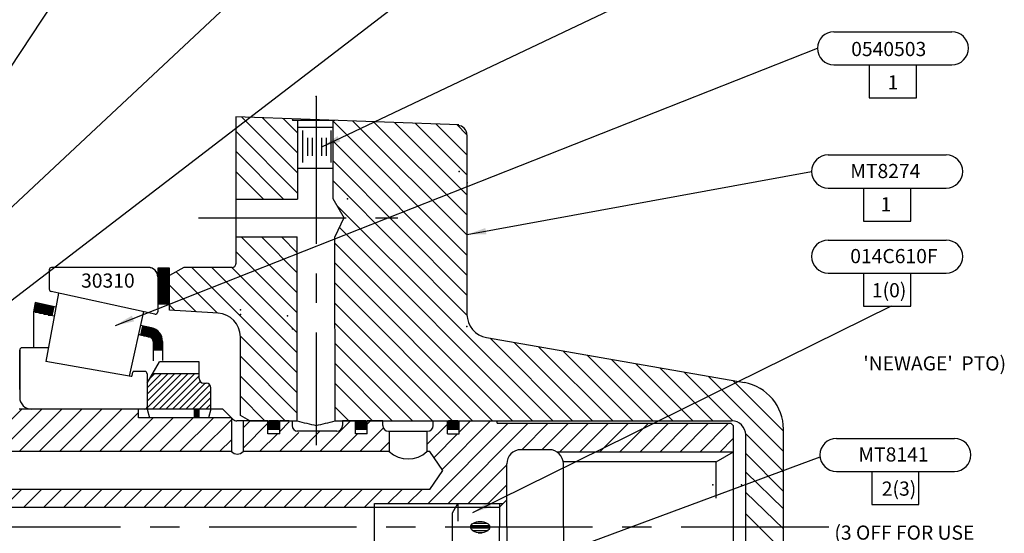
# Model space of a CAD drawing. Extents: x 9 to 1187, y -598 to 1788.
# Drawn here: x 443 to 651, y -254 to -145 of the extents above; entities that cross this region are included whole.
import ezdxf

# ---------------------------------------------------------------- set-up
doc = ezdxf.new("R2010")
doc.units = 0
for name, pattern in [('CENTER', [2, 1.25, -0.25, 0.25, -0.25]), ('DOGSL_1', [0]), ('DOGSL_3', [2, 1.25, -0.25, 0.25, -0.25])]:
    doc.linetypes.add(name, pattern=pattern)
doc.layers.get('0').update_dxf_attribs({"linetype": 'CONTINUOUS'})
for name, color, linetype in [('4N', 3, 'CONTINUOUS'), ('5', 3, 'CONTINUOUS'), ('DOGSV_2', 7, 'DOGSL_1'), ('DOGSV_3', 7, 'DOGSL_1'), ('DOGSV_6', 7, 'DOGSL_1'), ('PTO', 6, 'CONTINUOUS')]:
    doc.layers.add(name, color=color, linetype=linetype)
doc.styles.add('NEWAGE', font='isocp.shx')
doc.styles.get("Standard").update_dxf_attribs({"font": 'isocp.shx'})
doc.dimstyles.new('NEWAGE', dxfattribs={"dimtxt": 3, "dimasz": 4, "dimexe": 3, "dimexo": 1, "dimgap": 1, "dimtad": 1, "dimzin": 0, "dimtxsty": 'NEWAGE', "dimblk1": 'OPEN', "dimblk2": 'OPEN', "dimsah": 1, "dimcen": -5, "dimclrd": 256, "dimclre": 256, "dimclrt": 256, "dimazin": 3, "dimtfac": 1, "dimtdec": 0, "dimtofl": 0, "dimtmove": 0, "dimatfit": 3, "dimtolj": 1, "dimtzin": 0})

# ---------------------------------------------------------------- blocks, each defined once
blk = doc.blocks.new('_OPEN')
at = {"color": 0, "linetype": 'BYBLOCK'}
for p, q in [((-1, 0.167), (0, 0)), ((0, 0), (-1, -0.167)), ((0, 0), (-1, 0))]:
    blk.add_line(p, q, dxfattribs=at)

msp = doc.modelspace()

# ---------------------------------------------------------------- hatches: boundary and pattern name
at = {"layer": 'DOGSV_2'}
h = msp.add_hatch(dxfattribs=at)
h.set_pattern_fill('_U', color=3, scale=0.5, style=0, pattern_type=0)
h.set_pattern_definition([(0, (269.77487, -594.9708), (0, 0.5), [])])
edge = h.paths.add_edge_path()
edge.add_ellipse((540.41, -252.29), major_axis=(2.02, 0), ratio=0.597325, start_angle=180.2919, end_angle=359.7081)
edge.add_line((542.43, -252.3), (538.39, -252.3))
edge = h.paths.add_edge_path()
edge.add_ellipse((540.41, -252.29), major_axis=(2.02, 0), ratio=0.597325, start_angle=359.7081, end_angle=540.2919)
edge.add_line((538.39, -252.3), (542.43, -252.3))

# ---------------------------------------------------------------- linework, layer by layer
at = {"layer": '4N', "color": 7, "linetype": 'CENTER', "ltscale": 25}
for p, q in [((480.75, -186.79), (522.95, -186.79)), ((614.23, -252.3), (186, -252.3))]:
    msp.add_line(p, q, dxfattribs=at)
at = {"layer": '4N', "color": 7, "linetype": 'DOGSL_1'}
for p, q in [((439.5, -248.04), (443.25, -244.3)), ((443.75, -248.04), (447.49, -244.3)), ((447.99, -248.04), (451.73, -244.3)), ((452.23, -248.04), (455.97, -244.3)), ((456.47, -248.04), (460.22, -244.3)), ((460.72, -248.04), (464.46, -244.3)), ((464.96, -248.04), (468.7, -244.3))]:
    msp.add_line(p, q, dxfattribs=at)
at = {"layer": '4N', "color": 7, "linetype": 'CONTINUOUS'}
for p, q in [((469.19, -248.05), (472.95, -244.29)), ((473.43, -248.05), (477.19, -244.29))]:
    msp.add_line(p, q, dxfattribs=at)
at = {"layer": '4N', "linetype": 'CONTINUOUS'}
msp.add_line((405.9, -248.04), (544.51, -248.04), dxfattribs=at)
at = {"layer": '5', "color": 7, "linetype": 'DOGSL_1'}
for p, q in [((469.85, -225.58), (475.64, -219.79)), ((469.85, -226.99), (477.06, -219.79)), ((469.85, -222.75), (472.81, -219.79)), ((469.85, -224.16), (474.23, -219.79)), ((470.47, -220.71), (471.4, -219.79)), ((470.97, -227.29), (478.47, -219.79)), ((472.38, -227.29), (479.88, -219.79)), ((473.8, -227.29), (480.85, -220.23)), ((475.21, -227.29), (481.08, -221.42)), ((476.63, -227.29), (482.13, -221.79)), ((478.04, -227.29), (483.15, -222.18)), ((479.45, -227.29), (483.35, -223.39)), ((480.87, -227.29), (483.35, -224.8)), ((434.28, -236.3), (443.28, -227.3)), ((438.52, -236.3), (447.52, -227.3)), ((442.76, -236.3), (451.76, -227.3)), ((447, -236.3), (456, -227.3)), ((451.25, -236.3), (460.25, -227.3)), ((455.49, -236.3), (464.49, -227.3)), ((482.28, -227.29), (483.35, -226.22)), ((459.73, -236.3), (468.05, -227.98)), ((463.97, -236.3), (471.13, -229.14)), ((468.22, -236.3), (475.38, -229.14)), ((472.46, -236.3), (479.62, -229.14))]:
    msp.add_line(p, q, dxfattribs=at)
at = {"layer": '5', "color": 7, "linetype": 'CONTINUOUS'}
for p, q in [((468.22, -236.29), (475.38, -229.13)), ((472.47, -236.29), (479.62, -229.13))]:
    msp.add_line(p, q, dxfattribs=at)
at = {"layer": '5'}
for p, q in [((640.86, -233.5), (640.86, -233.5)), ((644.36, -237), (644.36, -237)), ((633.36, -247.5), (633.36, -240.73))]:
    msp.add_line(p, q, dxfattribs=at)
at = {"layer": '5', "color": 3}
msp.add_line((487.7, -236.29), (374.18, -236.29), dxfattribs=at)
at = {"layer": '5', "linetype": 'CONTINUOUS'}
msp.add_line((529.76, -244.29), (207.82, -244.29), dxfattribs=at)
at = {"layer": '5'}
msp.add_arc((640.86, -237), 3.5, 0.0063, 90, dxfattribs=at)
at = {"layer": 'DOGSV_2', "color": 3}
for p, q in [((488.64, -165.4), (488.64, -196.49)), ((535.88, -167.05), (488.64, -165.4)), ((500.64, -165.82), (500.64, -166.13)), ((509.64, -166.13), (500.64, -166.13)), ((501.72, -166.13), (501.73, -182.81)), ((509.17, -166.29), (509.18, -182.66)), ((509.18, -167.63), (501.73, -167.63)), ((502.86, -175.06), (502.86, -168.29)), ((508.86, -175.06), (508.86, -168.29)), ((503.86, -173.67), (503.86, -169.85)), ((504.86, -173.67), (504.86, -169.85)), ((506.86, -173.67), (506.86, -169.85)), ((507.86, -173.67), (507.86, -169.85)), ((537.59, -169.21), (537.6, -207.23)), ((509.18, -176.33), (501.64, -176.33)), ((488.54, -182.81), (501.73, -182.81)), ((509.18, -182.66), (511.61, -186.88)), ((511.55, -186.79), (509.64, -190.77)), ((488.54, -190.81), (501.64, -190.81)), ((501.65, -229.78), (501.64, -190.81)), ((509.65, -229.78), (509.64, -190.77)), ((477.6, -197.29), (474.6, -199.02)), ((487.84, -197.29), (477.6, -197.29)), ((474.6, -206.34), (474.6, -199.02)), ((474.6, -205.31), (475.7, -206.41)), ((484.86, -206.98), (474.6, -206.34)), ((489.6, -228.65), (489.6, -211.97)), ((596.37, -221.69), (541.74, -212.16)), ((469.85, -221.79), (472.45, -217.29)), ((480.85, -217.29), (472.45, -217.29)), ((480.85, -220.79), (480.85, -217.29)), ((480.85, -219.79), (471.01, -219.79)), ((481.85, -221.79), (482.35, -221.79)), ((481.85, -221.79), (482.35, -221.79)), ((481.85, -221.8), (482.35, -221.8)), ((481.85, -221.8), (482.35, -221.8)), ((483.35, -227.29), (483.35, -222.79)), ((483.35, -227.29), (483.35, -222.79)), ((483.35, -227.3), (483.35, -222.8)), ((483.35, -227.3), (483.35, -222.8)), ((469.85, -227.29), (470.35, -229.13)), ((479.85, -229.13), (479.85, -227.29)), ((479.85, -229.13), (479.85, -227.29)), ((479.85, -229.14), (479.85, -227.3)), ((479.85, -229.14), (479.85, -227.3)), ((479.85, -227.36), (480.85, -227.36)), ((480.85, -229.13), (480.85, -227.29)), ((480.85, -229.13), (480.85, -227.29)), ((480.85, -229.14), (480.85, -227.3)), ((480.85, -229.14), (480.85, -227.3)), ((483.35, -227.3), (482.85, -229.14)), ((483.35, -227.3), (482.85, -229.14)), ((483.35, -227.29), (482.86, -229.13)), ((483.35, -227.29), (482.86, -229.13)), ((485.86, -227.29), (488.01, -229.44)), ((485.86, -227.29), (488.01, -229.44)), ((479.85, -227.37), (480.85, -227.37)), ((479.85, -227.56), (480.85, -227.56)), ((479.85, -227.57), (480.85, -227.57)), ((479.85, -227.76), (480.85, -227.76)), ((479.85, -227.77), (480.85, -227.77)), ((479.85, -227.96), (480.85, -227.96)), ((479.85, -227.97), (480.85, -227.97)), ((479.85, -228.16), (480.85, -228.16)), ((479.85, -228.17), (480.85, -228.17)), ((479.85, -228.36), (480.85, -228.36)), ((479.85, -228.37), (480.85, -228.37)), ((479.85, -228.56), (480.85, -228.56)), ((479.85, -228.57), (480.85, -228.57)), ((479.85, -228.76), (480.85, -228.76)), ((479.85, -228.77), (480.85, -228.77)), ((479.85, -228.96), (480.85, -228.96)), ((479.85, -228.97), (480.85, -228.97)), ((487.7, -229.12), (487.7, -236.29)), ((491.57, -229.79), (489.6, -228.65)), ((495.43, -229.79), (488.86, -229.79)), ((490.2, -229.79), (490.2, -236.29)), ((491.57, -229.79), (501.65, -229.78)), ((495.43, -232.54), (495.43, -229.79)), ((495.46, -230.04), (495.71, -229.79)), ((495.46, -231.59), (495.46, -230.04)), ((495.46, -230.16), (497.96, -230.16)), ((495.46, -230.36), (497.96, -230.36)), ((495.46, -230.56), (497.96, -230.56)), ((495.46, -230.76), (497.96, -230.76)), ((495.46, -230.96), (497.96, -230.96)), ((495.46, -231.16), (497.96, -231.16)), ((495.46, -231.36), (497.96, -231.36)), ((495.53, -229.96), (497.88, -229.96)), ((497.71, -229.79), (495.71, -229.79)), ((497.96, -230.04), (497.71, -229.79)), ((497.96, -232.54), (497.96, -229.79)), ((499.96, -229.79), (497.96, -229.79)), ((497.96, -231.59), (497.96, -230.04)), ((499.96, -229.79), (499.96, -229.79)), ((500.44, -229.79), (500.55, -229.9)), ((500.55, -229.79), (500.55, -230.79)), ((509.65, -229.78), (593.65, -229.77)), ((514.25, -229.79), (511.25, -229.79)), ((514.25, -229.79), (511.25, -229.79)), ((511.25, -229.79), (511.25, -230.79)), ((514.25, -229.79), (511.56, -229.79)), ((514.25, -229.79), (511.56, -229.79)), ((514.25, -229.79), (511.56, -229.79)), ((514.25, -229.79), (511.56, -229.79)), ((511.96, -229.79), (511.96, -229.79)), ((513.96, -229.79), (511.96, -229.79)), ((513.96, -232.54), (513.96, -229.79)), ((513.96, -230.04), (514.21, -229.79)), ((513.96, -231.59), (513.96, -230.04)), ((513.96, -230.16), (516.46, -230.16)), ((513.96, -230.36), (516.46, -230.36)), ((513.96, -230.56), (516.46, -230.56)), ((513.96, -230.76), (516.46, -230.76)), ((513.96, -230.96), (516.5, -230.96)), ((513.96, -231.16), (516.46, -231.16)), ((513.96, -231.36), (516.46, -231.36)), ((514.03, -229.96), (516.38, -229.96)), ((516.21, -229.79), (514.21, -229.79)), ((516.46, -230.04), (516.21, -229.79)), ((516.46, -231.59), (516.46, -230.04)), ((516.49, -232.54), (516.49, -229.79)), ((519.46, -229.79), (516.49, -229.79)), ((516.49, -230.45), (517.15, -229.79)), ((519.76, -229.79), (516.75, -229.79)), ((519.76, -229.79), (516.75, -229.79)), ((519.75, -230.79), (519.75, -229.79)), ((530.45, -229.79), (533.45, -229.79)), ((530.45, -230.79), (530.45, -229.79)), ((533.45, -232.54), (533.45, -229.79)), ((533.45, -230.04), (533.7, -229.79)), ((533.45, -231.59), (533.45, -230.04)), ((533.45, -230.16), (535.95, -230.16)), ((533.45, -230.36), (535.95, -230.36)), ((533.45, -230.56), (535.95, -230.56)), ((533.45, -230.76), (535.95, -230.76)), ((533.45, -230.96), (535.99, -230.96)), ((533.45, -231.16), (535.95, -231.16)), ((533.45, -231.36), (535.95, -231.36)), ((533.53, -229.96), (535.88, -229.96)), ((535.7, -229.79), (533.7, -229.79)), ((535.95, -230.04), (535.7, -229.79)), ((535.95, -232.54), (535.95, -229.79)), ((535.95, -229.79), (543.63, -229.79)), ((535.95, -231.59), (535.95, -230.04)), ((544.03, -230.29), (544.03, -229.78)), ((544.03, -230.29), (593.53, -230.29)), ((593.53, -230.29), (594.03, -230.79)), ((594.03, -230.79), (594.03, -273.79)), ((604.65, -273.03), (604.65, -231.54)), ((497.96, -232.54), (495.43, -232.54)), ((495.46, -231.56), (497.96, -231.56)), ((497.96, -231.59), (495.46, -231.59)), ((510.05, -231.99), (501.55, -231.99)), ((513.96, -231.56), (516.46, -231.56)), ((516.46, -231.59), (513.96, -231.59)), ((516.49, -232.54), (513.96, -232.54)), ((520.95, -231.99), (529.22, -231.99)), ((521.13, -231.99), (521.13, -236.29)), ((529.13, -231.99), (529.13, -236.29)), ((533.45, -231.56), (535.95, -231.56)), ((535.95, -231.59), (533.45, -231.59)), ((533.45, -232.54), (535.95, -232.54)), ((596.65, -271.77), (596.65, -232.77)), ((521.22, -236.29), (490.2, -236.29)), ((529.76, -236.29), (529.16, -236.29)), ((532.5, -240.28), (529.77, -236.3)), ((555.03, -235.89), (549.03, -235.89)), ((594.03, -236.39), (556.69, -236.39)), ((594.01, -236.4), (590.36, -238.51)), ((546.03, -252.29), (546.03, -238.89)), ((590.36, -238.49), (558.01, -238.49)), ((558.03, -252.29), (558.03, -238.89)), ((590.36, -238.51), (590.36, -246.13)), ((529.76, -244.29), (532.5, -240.28)), ((518.03, -247.29), (545.26, -247.29)), ((518.03, -257.32), (518.03, -247.29)), ((534.51, -249.29), (535.66, -247.29)), ((535.66, -247.29), (535.66, -251)), ((544.51, -248.04), (546.06, -246.48)), ((544.51, -247.29), (544.51, -252.31)), ((534.51, -255.29), (534.51, -249.29)), ((544.51, -257.32), (544.51, -252.31)), ((546.03, -252.29), (546.03, -265.69)), ((558.03, -252.29), (558.03, -265.69))]:
    msp.add_line(p, q, dxfattribs=at)
at = {"layer": 'DOGSV_2', "color": 7, "linetype": 'DOGSL_1'}
for p, q in [((489.89, -165.45), (501.73, -177.28)), ((494.28, -165.6), (501.73, -173.04)), ((498.68, -165.75), (501.73, -168.8)), ((509.04, -166.11), (537.59, -194.66)), ((513.44, -166.27), (537.59, -190.41)), ((517.83, -166.42), (537.59, -186.17)), ((522.23, -166.57), (537.59, -181.93)), ((526.63, -166.72), (537.59, -177.69)), ((488.64, -168.44), (501.73, -181.53)), ((531.02, -166.88), (537.59, -173.44)), ((535.42, -167.03), (537.59, -169.2)), ((509.18, -170.49), (537.59, -198.9)), ((488.64, -172.68), (498.76, -182.81)), ((509.18, -174.64), (537.6, -203.13)), ((488.64, -176.93), (494.52, -182.81)), ((537.6, -207.37), (509.18, -178.87)), ((555.79, -229.78), (510.04, -184.15)), ((510.57, -188.85), (551.51, -229.78)), ((489.79, -190.81), (501.65, -202.66)), ((494.04, -190.81), (501.65, -198.41)), ((498.28, -190.81), (501.65, -194.17)), ((488.64, -193.9), (501.65, -206.9)), ((509.64, -192.17), (547.27, -229.78)), ((479.3, -197.29), (501.65, -219.63)), ((483.55, -197.29), (501.65, -215.39)), ((487.79, -197.29), (501.65, -211.14)), ((509.65, -196.41), (543.03, -229.78)), ((475.99, -198.22), (484.75, -206.97)), ((474.6, -201.07), (480.22, -206.69)), ((509.65, -200.65), (538.78, -229.78)), ((509.65, -204.89), (534.54, -229.78)), ((509.65, -209.14), (530.3, -229.78)), ((489.6, -211.82), (501.65, -223.87)), ((559.94, -229.78), (542.51, -212.29)), ((509.65, -213.38), (526.04, -229.76)), ((547.63, -213.19), (564.18, -229.78)), ((552.79, -214.08), (568.48, -229.78)), ((489.6, -216.07), (501.65, -228.12)), ((557.93, -214.98), (572.73, -229.78)), ((563.07, -215.88), (576.97, -229.78)), ((568.21, -216.77), (581.21, -229.78)), ((509.65, -217.62), (521.79, -229.76)), ((573.35, -217.67), (585.45, -229.78)), ((578.49, -218.57), (589.7, -229.78)), ((489.6, -220.31), (499.06, -229.76)), ((583.63, -219.46), (593.96, -229.79)), ((588.78, -220.37), (604.65, -236.24)), ((509.65, -221.87), (517.57, -229.78)), ((593.91, -221.26), (604.65, -231.99)), ((489.6, -224.55), (494.81, -229.76)), ((509.65, -226.86), (512.55, -229.76)), ((476.71, -236.29), (483.87, -229.13)), ((480.95, -236.29), (487.91, -229.33)), ((490.2, -231.28), (491.69, -229.79)), ((490.2, -235.53), (495.43, -230.29)), ((497.96, -232.01), (499.96, -230.01)), ((506.41, -236.29), (512.91, -229.78)), ((514.89, -236.29), (519.87, -231.31)), ((529.13, -234.77), (533.45, -230.46)), ((529.35, -247.29), (546.35, -230.29)), ((532.34, -240.05), (542.61, -229.78)), ((533.59, -247.29), (550.59, -230.29)), ((535.95, -232.2), (538.37, -229.78)), ((549.23, -235.89), (554.83, -230.29)), ((553.48, -235.89), (559.08, -230.29)), ((557.22, -236.39), (563.32, -230.29)), ((561.46, -236.39), (567.56, -230.29)), ((565.7, -236.39), (571.8, -230.29)), ((569.95, -236.39), (576.05, -230.29)), ((574.19, -236.39), (580.29, -230.29)), ((578.43, -236.39), (584.53, -230.29)), ((582.67, -236.39), (588.77, -230.29)), ((586.92, -236.39), (593.02, -230.29)), ((493.68, -236.29), (497.43, -232.54)), ((497.92, -236.29), (501.96, -232.25)), ((502.16, -236.29), (506.46, -231.99)), ((510.65, -236.29), (514.4, -232.54)), ((530.62, -237.53), (535.61, -232.54)), ((591.16, -236.39), (594.03, -233.51)), ((596.63, -232.46), (604.65, -240.48)), ((485.19, -236.29), (487.7, -233.78)), ((519.13, -236.29), (521.13, -234.29)), ((596.65, -236.72), (604.65, -244.72)), ((537.83, -247.29), (546.03, -239.09)), ((596.65, -240.68), (604.65, -248.4)), ((542.08, -247.29), (546.03, -243.33)), ((477.68, -248.05), (481.44, -244.29)), ((481.92, -248.05), (485.68, -244.29)), ((486.16, -248.05), (489.92, -244.29)), ((490.4, -248.05), (494.16, -244.29)), ((494.65, -248.05), (498.41, -244.29)), ((498.89, -248.05), (502.65, -244.29)), ((503.13, -248.05), (506.89, -244.29)), ((507.37, -248.05), (511.13, -244.29)), ((511.62, -248.05), (515.38, -244.29)), ((515.86, -248.05), (519.62, -244.29)), ((520.86, -247.29), (523.86, -244.29)), ((525.1, -247.29), (528.1, -244.29)), ((596.65, -244.93), (604.65, -252.64)), ((596.65, -249.45), (604.65, -257.45))]:
    msp.add_line(p, q, dxfattribs=at)
at = {"layer": 'DOGSV_2', "color": 3, "linetype": 'DOGSL_1'}
for p, q in [((469.86, -227.3), (442.75, -227.3)), ((469.86, -227.3), (445.86, -227.3)), ((469.86, -227.3), (445.86, -227.3)), ((485.86, -227.3), (456.35, -227.3)), ((485.86, -227.3), (456.35, -227.3)), ((468.05, -229.14), (468.05, -227.3)), ((487.7, -229.14), (468.05, -229.14)), ((487.36, -229.14), (468.36, -229.14))]:
    msp.add_line(p, q, dxfattribs=at)
at = {"layer": 'DOGSV_2', "color": 3}
for centre, radius, start, end in [((535.59, -169.21), 2, 0.0064, 88.0064), ((487.84, -196.49), 0.8, 270.0029, 0.0064), ((484.6, -211.97), 5, 0.0037, 87.0063), ((542.6, -207.23), 5, 180.0065, 260.1063), ((481.85, -220.79), 1, 180, 270), ((482.35, -222.79), 1, 0, 90), ((594.65, -231.54), 10, 0.0064, 80.1063), ((488.86, -228.59), 1.2, 225, 270), ((488.86, -228.59), 1.2, 225, 270), ((501.75, -230.79), 1.2, 180, 270), ((521.1, -158.14), 74.24, 254.8144, 257.9911), ((490.18, -158.14), 74.24, 282.0266, 285.2033), ((510.05, -230.79), 1.2, 270, 0), ((520.95, -230.79), 1.2, 180, 270), ((529.25, -230.79), 1.2, 270, 0), ((593.65, -232.77), 3, 0.0064, 90.0064), ((488.95, -235.01), 1.79, 225.7335, 314.2666), ((525.13, -231.89), 5.95, 227.7441, 312.2559), ((549.03, -238.89), 3, 90, 180), ((555.03, -238.89), 3, 0, 90)]:
    msp.add_arc(centre, radius, start, end, dxfattribs=at)
msp.add_ellipse((540.41, -252.29), major_axis=(2.02, 0), ratio=0.597325, dxfattribs=at)
for p in [(505.64, -161.05), (535.93, -176.99), (537.64, -179.38), (512.3, -182.78), (489.6, -206.29), (489.6, -206.29), (489.6, -207.23), (489.6, -207.23), (499.6, -207.53), (499.6, -207.53), (500.64, -210.29), (500.64, -210.29), (500.64, -210.29), (500.64, -210.29), (537.6, -209.78), (532.32, -240.4), (604.53, -240.48), (589.67, -243.31), (595.75, -243.31)]:
    msp.add_point(p, dxfattribs=at)
at = {"layer": 'DOGSV_3', "color": 3, "linetype": 'DOGSL_1'}
for p, q in [((615.34, -147.37), (640.34, -147.37)), ((615.34, -154.37), (640.34, -154.37)), ((622.84, -154.37), (622.84, -161.37)), ((632.84, -161.37), (632.84, -154.37)), ((622.84, -161.37), (632.84, -161.37))]:
    msp.add_line(p, q, dxfattribs=at)
at = {"layer": 'DOGSV_3'}
for points in [[(384.34, -219.23), (430.89, -212.05), (536.49, -131)], [(404.3, -210.28), (456.7, -130.96)]]:
    msp.add_lwpolyline(points, dxfattribs=at)
at = {"layer": 'DOGSV_3', "color": 3, "linetype": 'DOGSL_1'}
for centre, start, end in [((615.34, -150.87), 90, 180), ((640.34, -150.87), 0, 90), ((615.34, -150.87), 180, 270), ((640.34, -150.87), 270, 0)]:
    msp.add_arc(centre, 3.5, start, end, dxfattribs=at)
at = {"layer": 'DOGSV_6', "color": 3, "linetype": 'DOGSL_1'}
for p, q in [((449.1, -197.8), (449.1, -201.89)), ((449.1, -197.8), (449.1, -201.89)), ((470.1, -197.3), (449.6, -197.3)), ((470.1, -197.3), (449.6, -197.3)), ((470.1, -197.3), (449.6, -197.3)), ((472.1, -197.43), (472.1, -205.04)), ((472.1, -197.43), (472.1, -205.05)), ((474.6, -197.43), (472.1, -197.43)), ((472.1, -197.56), (474.6, -197.56)), ((472.1, -197.76), (474.6, -197.76)), ((472.1, -197.96), (474.6, -197.96)), ((474.6, -205.04), (474.6, -197.43)), ((472.1, -198.16), (474.6, -198.16)), ((472.1, -198.36), (474.6, -198.36)), ((472.1, -198.56), (474.6, -198.56)), ((472.1, -198.76), (474.6, -198.76)), ((472.1, -198.96), (474.6, -198.96)), ((472.1, -199.03), (472.1, -206.68)), ((472.1, -199.16), (474.6, -199.16)), ((472.1, -199.3), (472.1, -206.68)), ((472.1, -199.36), (474.6, -199.36)), ((472.1, -199.56), (474.6, -199.56)), ((472.1, -199.76), (474.6, -199.76)), ((472.1, -199.96), (474.6, -199.96)), ((472.1, -200.16), (474.6, -200.16)), ((472.1, -200.36), (474.6, -200.36)), ((472.1, -200.56), (474.6, -200.56)), ((472.1, -200.76), (474.6, -200.76)), ((472.1, -200.96), (474.6, -200.96)), ((472.1, -201.16), (474.6, -201.16)), ((472.1, -201.36), (474.6, -201.36)), ((472.1, -201.56), (474.6, -201.56)), ((472.1, -201.76), (474.6, -201.76)), ((472.1, -201.96), (474.6, -201.96)), ((472.1, -202.16), (474.6, -202.16)), ((451.1, -202.73), (448.35, -217.21)), ((451.1, -202.73), (448.35, -217.21)), ((471.49, -207.16), (449.49, -202.38)), ((471.49, -207.16), (449.49, -202.38)), ((472.1, -202.36), (474.6, -202.36)), ((472.1, -202.56), (474.6, -202.56)), ((472.1, -202.76), (474.6, -202.76)), ((472.1, -202.96), (474.6, -202.96)), ((472.1, -203.16), (474.6, -203.16)), ((472.1, -203.36), (474.6, -203.36)), ((472.1, -203.56), (474.6, -203.56)), ((472.1, -203.76), (474.6, -203.76)), ((472.1, -203.96), (474.6, -203.96)), ((472.1, -204.16), (474.6, -204.16)), ((472.1, -204.36), (474.6, -204.36)), ((446.14, -204.72), (445.77, -206.69)), ((446.14, -204.72), (445.77, -206.69)), ((445.83, -206.37), (449.9, -206.37)), ((445.86, -206.17), (449.94, -206.17)), ((445.9, -205.97), (449.97, -205.97)), ((445.94, -205.77), (450.01, -205.77)), ((445.98, -205.57), (450.04, -205.57)), ((446.02, -205.37), (449.12, -205.37)), ((446.05, -205.17), (448.2, -205.17)), ((446.09, -204.97), (447.28, -204.97)), ((446.13, -204.77), (446.36, -204.77)), ((450.54, -205.68), (446.14, -204.72)), ((450.54, -205.68), (446.14, -204.72)), ((450.05, -205.57), (449.68, -207.54)), ((450.05, -205.57), (449.68, -207.54)), ((472.1, -204.56), (474.6, -204.56)), ((472.1, -204.76), (474.6, -204.76)), ((472.1, -204.96), (474.6, -204.96)), ((474.6, -205.04), (472.1, -205.04)), ((445.77, -206.69), (445.77, -214.3)), ((445.77, -206.69), (445.77, -214.3)), ((450.16, -207.64), (445.77, -206.69)), ((450.16, -207.64), (445.77, -206.69)), ((445.79, -206.57), (449.86, -206.57)), ((446.15, -206.77), (449.82, -206.77)), ((447.07, -206.97), (449.78, -206.97)), ((447.99, -207.17), (449.75, -207.17)), ((448.91, -207.37), (449.71, -207.37)), ((466.14, -220.3), (469.11, -206.64)), ((466.14, -220.3), (469.11, -206.64)), ((470.73, -210.07), (468.47, -209.58)), ((470.73, -210.07), (468.47, -209.58)), ((468.53, -211.64), (468.96, -209.68)), ((468.53, -211.64), (468.96, -209.68)), ((468.76, -210.57), (471.86, -210.57)), ((468.81, -210.37), (471.54, -210.37)), ((468.85, -210.17), (471.09, -210.17)), ((468.89, -209.97), (470.28, -209.97)), ((468.94, -209.77), (469.36, -209.77)), ((470.31, -212.02), (468.04, -211.53)), ((470.31, -212.02), (468.04, -211.53)), ((468.55, -211.57), (472.73, -211.57)), ((468.59, -211.37), (472.62, -211.37)), ((468.63, -211.17), (472.47, -211.17)), ((468.68, -210.97), (472.31, -210.97)), ((468.72, -210.77), (472.1, -210.77)), ((469.15, -211.77), (472.83, -211.77)), ((470.07, -211.97), (472.92, -211.97)), ((470.66, -212.17), (472.98, -212.17)), ((470.87, -212.37), (473.03, -212.37)), ((471, -212.57), (473.07, -212.57)), ((442.85, -214.8), (442.85, -222.43)), ((442.85, -223.12), (442.85, -214.8)), ((442.85, -222.43), (442.85, -214.8)), ((442.85, -214.8), (442.85, -222.43)), ((442.85, -214.8), (442.85, -222.43)), ((442.85, -223.12), (442.85, -214.8)), ((442.85, -214.8), (442.85, -224.8)), ((442.85, -214.8), (442.85, -224.8)), ((448.9, -214.3), (443.35, -214.3)), ((448.9, -214.3), (443.35, -214.3)), ((471.07, -212.77), (473.09, -212.77)), ((471.1, -212.97), (473.1, -212.97)), ((471.1, -213), (471.1, -217.09)), ((471.1, -213), (471.1, -217.09)), ((471.1, -213.17), (473.1, -213.17)), ((471.1, -213.37), (473.1, -213.37)), ((471.1, -213.57), (473.1, -213.57)), ((471.1, -213.77), (473.1, -213.77)), ((471.1, -213.97), (473.1, -213.97)), ((471.1, -214.17), (473.1, -214.17)), ((471.1, -214.37), (473.1, -214.37)), ((471.1, -214.57), (473.1, -214.57)), ((471.1, -214.77), (473.1, -214.77)), ((473.1, -214.8), (471.1, -214.8)), ((473.1, -214.8), (471.1, -214.8)), ((473.1, -213), (473.1, -216.97)), ((473.1, -213), (473.1, -216.97)), ((466.44, -220.35), (448.39, -217.21)), ((466.44, -220.35), (448.39, -217.21)), ((466.68, -220.19), (466.84, -219.45)), ((469.35, -219.3), (467.03, -219.3)), ((469.35, -219.3), (467.03, -219.3)), ((469.85, -219.8), (469.85, -226.8)), ((469.85, -219.8), (469.85, -226.8)), ((469.85, -221.8), (469.85, -227.3)), ((469.85, -221.8), (469.85, -227.3)), ((469.35, -227.3), (445.35, -227.3)), ((469.35, -227.3), (445.35, -227.3)), ((469.35, -227.3), (445.35, -227.3)), ((469.35, -227.3), (455.84, -227.3)), ((469.35, -227.3), (455.84, -227.3)), ((483.35, -227.3), (469.85, -227.3)), ((483.35, -227.3), (469.85, -227.3)), ((482.85, -229.14), (470.34, -229.14)), ((482.85, -229.14), (470.34, -229.14))]:
    msp.add_line(p, q, dxfattribs=at)
for centre, radius, start, end in [((449.6, -197.8), 0.5, 90, 180), ((449.6, -197.8), 0.5, 90, 180), ((470.1, -199.29), 2, 0, 90), ((470.1, -199.29), 2, 0, 90), ((470.1, -199.3), 2, 0, 90), ((470.1, -199.3), 2, 0, 90), ((449.6, -201.89), 0.5, 180, 257.7352), ((449.6, -201.89), 0.5, 180, 257.7352), ((471.6, -206.68), 0.5, 257.7364, 0.0011), ((471.6, -206.68), 0.5, 257.7364, 0.0011), ((470.1, -213), 3, 0, 77.7353), ((470.1, -213), 3, 0, 77.7353), ((470.1, -213), 1, 359.9999, 77.7352), ((470.1, -213), 1, 359.9999, 77.7352), ((443.35, -214.8), 0.5, 90, 180), ((443.35, -214.8), 0.5, 90, 180), ((466.48, -220.15), 0.2, 260.1492, 347.7366), ((466.48, -220.15), 0.2, 260.1492, 347.7366), ((467.03, -219.5), 0.2, 89.9991, 167.7344), ((467.03, -219.5), 0.2, 89.9991, 167.7344), ((469.35, -219.8), 0.5, 0, 90), ((469.35, -219.8), 0.5, 0, 90), ((445.35, -224.8), 2.5, 180, 270), ((445.35, -224.8), 2.5, 180, 270), ((469.35, -226.8), 0.5, 270, 0), ((469.35, -226.8), 0.5, 270, 0)]:
    msp.add_arc(centre, radius, start, end, dxfattribs=at)
at = {"layer": 'PTO', "color": 7, "linetype": 'DOGSL_3', "ltscale": 25}
msp.add_line((505.64, -161.05), (505.65, -234.95), dxfattribs=at)
at = {"layer": 'PTO', "color": 3, "linetype": 'DOGSL_1'}
for p, q in [((614.12, -173.46), (639.12, -173.46)), ((614.12, -180.46), (639.12, -180.46)), ((621.62, -180.46), (621.62, -187.46)), ((631.62, -187.46), (631.62, -180.46)), ((621.62, -187.46), (631.62, -187.46)), ((614.12, -191.48), (639.12, -191.48)), ((614.12, -198.48), (639.12, -198.48)), ((621.62, -198.48), (621.62, -205.48)), ((631.62, -205.48), (631.62, -198.48)), ((621.62, -205.48), (631.62, -205.48)), ((615.86, -233.5), (640.86, -233.5)), ((615.86, -240.5), (640.86, -240.5)), ((623.36, -240.5), (623.36, -247.5)), ((623.36, -247.5), (633.36, -247.5))]:
    msp.add_line(p, q, dxfattribs=at)
at = {"layer": 'PTO', "linetype": 'CONTINUOUS'}
for p, q in [((472.1, -199.02), (472.1, -206.67)), ((472.1, -199.29), (472.1, -206.67)), ((470.74, -210.06), (468.47, -209.57)), ((470.74, -210.06), (468.47, -209.57)), ((468.54, -211.63), (468.96, -209.68)), ((468.54, -211.63), (468.96, -209.68)), ((468.77, -210.56), (471.86, -210.56)), ((468.81, -210.36), (471.55, -210.36)), ((468.86, -210.16), (471.1, -210.16)), ((468.9, -209.96), (470.29, -209.96)), ((468.94, -209.76), (469.37, -209.76)), ((470.32, -212.02), (468.05, -211.52)), ((470.32, -212.02), (468.05, -211.52)), ((468.55, -211.56), (472.74, -211.56)), ((468.59, -211.36), (472.62, -211.36)), ((468.64, -211.16), (472.48, -211.16)), ((468.68, -210.96), (472.31, -210.96)), ((468.73, -210.76), (472.11, -210.76)), ((469.15, -211.76), (472.84, -211.76)), ((470.07, -211.96), (472.92, -211.96)), ((470.66, -212.16), (472.99, -212.16)), ((470.88, -212.36), (473.04, -212.36)), ((471.01, -212.56), (473.07, -212.56)), ((471.08, -212.76), (473.09, -212.76)), ((471.1, -212.96), (473.1, -212.96)), ((471.1, -212.99), (471.1, -217.08)), ((471.1, -212.99), (471.1, -217.08)), ((471.1, -213.16), (473.1, -213.16)), ((471.1, -213.36), (473.1, -213.36)), ((471.1, -213.56), (473.1, -213.56)), ((471.1, -213.76), (473.1, -213.76)), ((471.1, -213.96), (473.1, -213.96)), ((471.1, -214.16), (473.1, -214.16)), ((471.1, -214.36), (473.1, -214.36)), ((471.1, -214.56), (473.1, -214.56)), ((471.1, -214.76), (473.1, -214.76)), ((473.1, -214.79), (471.1, -214.79)), ((473.1, -214.79), (471.1, -214.79)), ((473.1, -212.99), (473.1, -216.97)), ((473.1, -212.99), (473.1, -216.97)), ((469.35, -219.29), (467.03, -219.29)), ((469.35, -219.29), (467.03, -219.29)), ((469.85, -219.79), (469.85, -226.79)), ((469.85, -219.79), (469.85, -226.79)), ((469.85, -221.79), (469.85, -227.29)), ((469.85, -221.79), (469.85, -227.29)), ((468.05, -229.13), (468.05, -227.29)), ((483.35, -227.29), (469.85, -227.29)), ((483.35, -227.29), (469.85, -227.29)), ((487.7, -229.13), (468.05, -229.13)), ((487.36, -229.13), (468.36, -229.13)), ((482.86, -229.13), (470.35, -229.13)), ((482.86, -229.13), (470.35, -229.13))]:
    msp.add_line(p, q, dxfattribs=at)
at = {"layer": 'PTO', "color": 3, "linetype": 'DOGSL_1'}
for centre, start, end in [((614.12, -176.96), 90, 180), ((639.12, -176.96), 0, 90), ((614.12, -176.96), 180, 270), ((639.12, -176.96), 270, 0), ((614.12, -194.98), 90, 180), ((639.12, -194.98), 0, 90), ((614.12, -194.98), 180, 270), ((639.12, -194.98), 270, 0), ((615.86, -237), 90, 180), ((615.86, -237), 180, 270), ((640.86, -237), 270, 0)]:
    msp.add_arc(centre, 3.5, start, end, dxfattribs=at)
at = {"layer": 'PTO', "linetype": 'CONTINUOUS'}
for centre, radius, start, end in [((471.6, -206.67), 0.5, 257.7364, 0.0011), ((471.6, -206.67), 0.5, 257.7364, 0.0011), ((470.1, -212.99), 3, 0, 77.7353), ((470.1, -212.99), 3, 0, 77.7353), ((470.1, -212.99), 1, 359.9999, 77.7352), ((470.1, -212.99), 1, 359.9999, 77.7352), ((467.03, -219.49), 0.2, 89.9991, 167.7344), ((467.03, -219.49), 0.2, 89.9991, 167.7344), ((469.35, -219.79), 0.5, 0, 90), ((469.35, -219.79), 0.5, 0, 90), ((469.35, -226.79), 0.5, 270, 0), ((469.35, -226.79), 0.5, 270, 0)]:
    msp.add_arc(centre, radius, start, end, dxfattribs=at)

# ---------------------------------------------------------------- texts
at = {"layer": 'DOGSV_3', "color": 7}
for s, p in [('0540503', (619, -152.52)), ('1', (626.72, -159.59))]:
    msp.add_text(s, height=3, dxfattribs=at).set_placement(p)
at = {"layer": 'DOGSV_6', "color": 7}
msp.add_text('30310', height=3, dxfattribs=at).set_placement((455.85, -201.57))
msp.add_text('30310', height=3, dxfattribs=at).set_placement((455.85, -201.57))
at = {"layer": 'PTO', "color": 7}
for s, p in [('MT8274', (618.8, -178.36)), ('1', (625.23, -185.41)), ('014C610F', (618.8, -196.38)), ('1(0)', (623.38, -203.61)), ("'NEWAGE'  PTO)", (621.56, -219.11)), ('MT8141', (620.53, -238.39)), ('2(3)', (625.48, -245.63)), ('(3 OFF FOR USE', (615.44, -254.95))]:
    msp.add_text(s, height=3, dxfattribs=at).set_placement(p)

# ---------------------------------------------------------------- leaders
at = {"layer": 'DOGSV_3'}
for points in [[(506.86, -171.76), (611.63, -121.87)], [(427.43, -197.29), (498.39, -130.96)], [(463.13, -209.57), (611.84, -150.87)], [(537.66, -190.31), (610.62, -176.96)], [(538.87, -249.2), (627.54, -205.45)], [(514.86, -273.5), (612.43, -237.42)]]:
    msp.add_leader(points, dimstyle='NEWAGE', dxfattribs=at)

doc.saveas('drawing.dxf')
